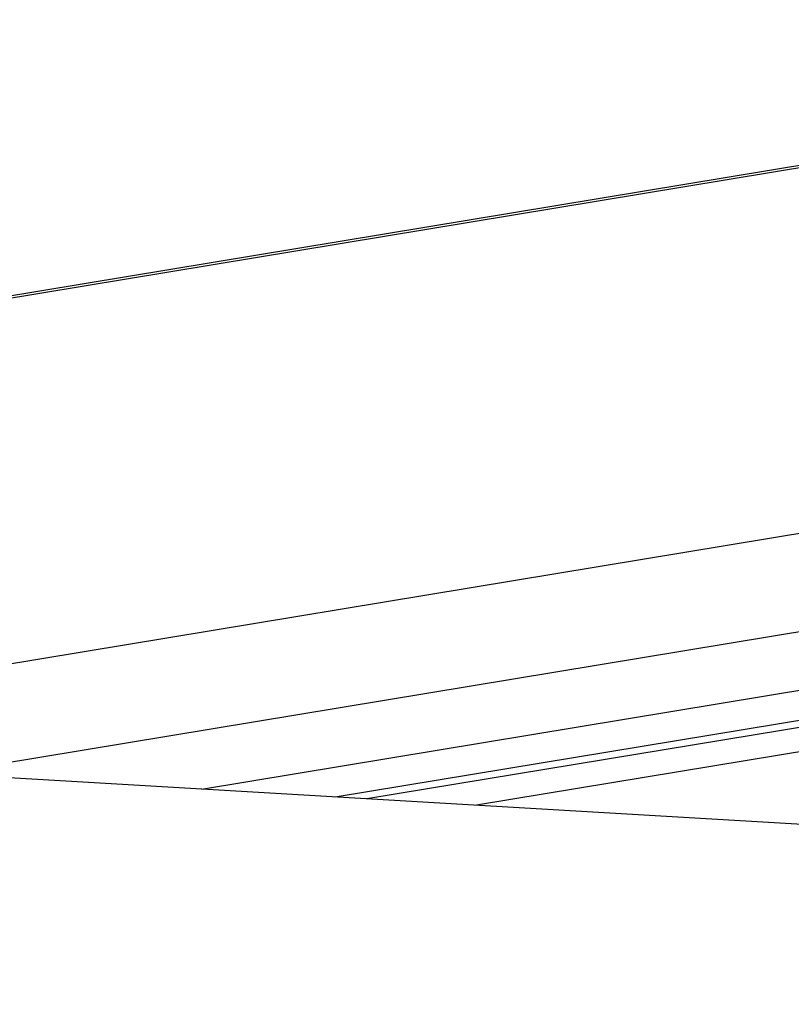
# Model space of a CAD drawing. Units: millimetres. Extents: x -370 to 210, y 0 to 297.
# Drawn here: x -46 to -37, y 149 to 160 of the extents above; entities that cross this region are included whole.
import ezdxf

# ---------------------------------------------------------------- set-up
doc = ezdxf.new("R2010")
doc.units = ezdxf.units.MM
doc.header["$LTSCALE"] = 19.36
for name, color, linetype in [('1B0294_new_view_6_BL3', 7, 'CONTINUOUS'), ('6N1243_new_view_6_BL2', 7, 'CONTINUOUS'), ('Z0909_new_view_6_BL0', 7, 'CONTINUOUS')]:
    doc.layers.add(name, color=color, linetype=linetype)

# ---------------------------------------------------------------- blocks, each defined once
blk = doc.blocks.new('Z0909_NEW_VIEW_6_BL0', base_point=(-49.872, 94.066))
at = {"layer": 'Z0909_new_view_6_BL0', "color": 7, "linetype": 'Continuous'}
for p, q in [((-88.839, 96.032), (-25.94, 106.431)), ((-50.842, 98.111), (-31.371, 101.33)), ((-45.831, 97.816), (-31.666, 100.158)), ((-28.093, 99.373), (-39.694, 97.455)), ((-41.309, 97.55), (-31.697, 99.139))]:
    blk.add_line(p, q, dxfattribs=at)
at = {"layer": 'Z0909_new_view_6_BL0', "color": 9, "linetype": 'Continuous'}
for p, q in [((-88.742, 96.02), (-25.843, 106.42)), ((-42.837, 97.64), (-31.687, 99.484))]:
    blk.add_line(p, q, dxfattribs=at)
blk = doc.blocks.new('6N1243_NEW_VIEW_6_BL2', base_point=(-46.216, 92.997))
at = {"layer": '6N1243_new_view_6_BL2', "color": 9, "linetype": 'Continuous'}
blk.add_line((-32.675, 98.896), (-40.946, 97.529), dxfattribs=at)
blk = doc.blocks.new('1B0294_NEW_VIEW_6_BL3', base_point=(55.55, 88.883))
at = {"layer": '1B0294_new_view_6_BL3', "color": 7, "linetype": 'Continuous'}
blk.add_line((75.576, 90.675), (-61.253, 98.723), dxfattribs=at)

msp = doc.modelspace()

# ---------------------------------------------------------------- block references
at = {"layer": '1B0294_new_view_6_BL3'}
msp.add_blockref('1B0294_NEW_VIEW_6_BL3', (54.611, 142.405), dxfattribs=at)
at = {"layer": '6N1243_new_view_6_BL2'}
msp.add_blockref('6N1243_NEW_VIEW_6_BL2', (-47.155, 146.519), dxfattribs=at)
at = {"layer": 'Z0909_new_view_6_BL0'}
msp.add_blockref('Z0909_NEW_VIEW_6_BL0', (-50.811, 147.589), dxfattribs=at)

doc.saveas('drawing.dxf')
